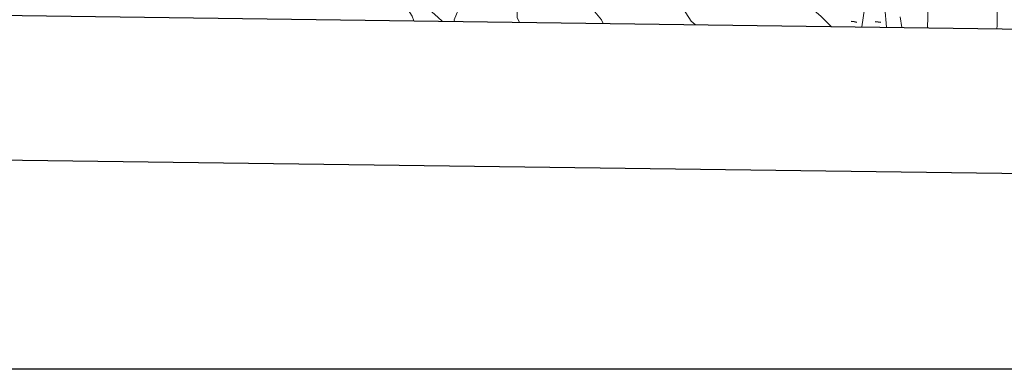
# Model space of a CAD drawing. Extents: x 2427444 to 2429224, y 4756834 to 4758051.
# Drawn here: x 2427751 to 2427928, y 4756834 to 4756897 of the extents above; entities that cross this region are included whole.
import ezdxf

# ---------------------------------------------------------------- set-up
doc = ezdxf.new("R2010")
doc.units = 0
doc.header["$LTSCALE"] = 2
doc.header["$MEASUREMENT"] = 0
for name, pattern in [('LA02', [3, 2, -1]), ('SCOLINA', [3.5, 2.5, -1]), ('SOSTEGNO', [8, 4, 4])]:
    doc.linetypes.add(name, pattern=pattern)
for name, color, linetype in [('010101', 3, 'Continuous'), ('010102', 1, 'Continuous'), ('010216', 1, 'LA02'), ('010307', 1, 'Continuous'), ('010308', 1, 'SOSTEGNO'), ('020205', 1, 'SCOLINA'), ('Cartiglio', 7, 'Continuous')]:
    doc.layers.add(name, color=color, linetype=linetype)

# ---------------------------------------------------------------- blocks, each defined once
blk = doc.blocks.new('SCART_L')
for p, q in [((0, 0), (0.8, 0)), ((0.8, 0), (1.6, 0))]:
    blk.add_line(p, q)

msp = doc.modelspace()

# ---------------------------------------------------------------- linework, layer by layer
at = {"layer": '010101', "linetype": 'Continuous', "lineweight": 0, "flags": 128}
msp.add_lwpolyline([(2427856.24, 4756896.34), (2427855.91, 4756896.97), (2427854.42, 4756898.78)], dxfattribs=at)
at = {"layer": '010102', "linetype": 'Continuous', "lineweight": 0, "flags": 128}
for points in [[(2427829.47, 4756896.69), (2427829.42, 4756896.95), (2427830.56, 4756899.75), (2427831.33, 4756901.57), (2427832.16, 4756903.75), (2427833.51, 4756906.46), (2427834.1, 4756912.43), (2427834.86, 4756921.99), (2427836.14, 4756930.01), (2427835.49, 4756944.77), (2427837.06, 4756952.46), (2427840.42, 4756959.99), (2427844.99, 4756966.56), (2427849.02, 4756975.18), (2427851.53, 4756981.12), (2427854.42, 4756995.19), (2427854.51, 4756998.5), (2427855.39, 4757002.59), (2427855.88, 4757005.25), (2427856.93, 4757008.8), (2427857.86, 4757013.25), (2427857.6, 4757016.08), (2427857.07, 4757021.24), (2427856.54, 4757024.33)], [(2427822.19, 4756896.79), (2427821.9, 4756897.65), (2427820.89, 4756899.11), (2427820.39, 4756901.6), (2427821.11, 4756905.12), (2427823.17, 4756910.82), (2427824.99, 4756914.2), (2427827.28, 4756924.36), (2427827.91, 4756933.27), (2427827.47, 4756943.26), (2427826.06, 4756947.42), (2427825.23, 4756949.89), (2427824.62, 4756952.69), (2427824.28, 4756956.79), (2427826.55, 4756962.9), (2427829.14, 4756968.6), (2427839.21, 4756983.5), (2427842.52, 4756990.14), (2427846.05, 4757000.21), (2427849.8, 4757022.46)], [(2427841.16, 4756896.54), (2427840.79, 4756897.3), (2427840.85, 4756901.73), (2427843.61, 4756904.92), (2427845.74, 4756906.86), (2427847.38, 4756908.72), (2427848.54, 4756911.45), (2427848.72, 4756913.5), (2427848.32, 4756915.69), (2427847.64, 4756918.21), (2427845.73, 4756925.4), (2427846.19, 4756931.25), (2427847.05, 4756941.55), (2427847.9, 4756945.73), (2427848.54, 4756948.97), (2427849.79, 4756952.5), (2427850.64, 4756954.6), (2427852.41, 4756956.59), (2427855.13, 4756959.86), (2427857.13, 4756962.7), (2427860.34, 4756974.32), (2427862.82, 4756982.42), (2427863.29, 4756992.84), (2427863.98, 4757005.3)], [(2427897.27, 4756895.79), (2427895.47, 4756897.57), (2427890.97, 4756901.55), (2427888.38, 4756903), (2427885.95, 4756904.49), (2427883.23, 4756906.84), (2427882.6, 4756909.22), (2427882.39, 4756911.4), (2427882.67, 4756913.14), (2427882.41, 4756914.44), (2427881.47, 4756915.67), (2427878.98, 4756916.28), (2427876.61, 4756917.11), (2427875.4, 4756917.56), (2427875.4, 4756917.57)], [(2427872.78, 4756896.12), (2427872.09, 4756896.72), (2427870.6, 4756899.06)], [(2427907.2, 4756895.65), (2427906.93, 4756899.13)], [(2427909.95, 4756895.62), (2427909.69, 4756897.5)]]:
    msp.add_lwpolyline(points, dxfattribs=at)
at = {"layer": '010216', "linetype": 'LA02', "lineweight": 0, "flags": 128}
msp.add_lwpolyline([(2427827.25, 4756896.72), (2427826.55, 4756897.37), (2427824.25, 4756899.46)], dxfattribs=at)
at = {"layer": '010308', "linetype": 'SOSTEGNO', "lineweight": 0, "flags": 128}
for points in [[(2427927.08, 4756895.39), (2427927.09, 4756895.91), (2427927.21, 4756913), (2427926.87, 4756927.18), (2427925.81, 4756945.19), (2427924.36, 4756960.72), (2427922.94, 4756978.26), (2427920.35, 4756997.16), (2427916.93, 4757016.86), (2427915.31, 4757025.13), (2427912.55, 4757036.25), (2427908.34, 4757054.28), (2427906.59, 4757061), (2427904.58, 4757067.86), (2427900.63, 4757081.99), (2427890.01, 4757115.27), (2427877.52, 4757153.71), (2427863.52, 4757196.4)], [(2427914.56, 4756895.56), (2427914.74, 4756901.49), (2427912.01, 4756901.61), (2427911.91, 4756921.95), (2427911.79, 4756927.63)]]:
    msp.add_lwpolyline(points, dxfattribs=at)
at = {"layer": '020205', "linetype": 'SCOLINA', "lineweight": 0, "flags": 128}
msp.add_lwpolyline([(2427902.75, 4756895.71), (2427904.79, 4756909.13), (2427907.88, 4756932.27)], dxfattribs=at)
at = {"layer": 'Cartiglio', "color": 3}
msp.add_line((2427498.59, 4756901.12), (2428858.04, 4756882.94), dxfattribs=at)
at = {"layer": 'Cartiglio', "color": 1}
msp.add_line((2427472.24, 4756875.47), (2428883.69, 4756856.59), dxfattribs=at)
at = {"layer": 'Cartiglio', "color": 9}
msp.add_polyline3d([(2427443.7, 4758050.58, 0), (2429223.69, 4758050.58, 0), (2429223.69, 4756834.12, 0), (2427443.7, 4756834.12, 0), (2427443.7, 4758050.58, 0)], close=True, dxfattribs=at)

# ---------------------------------------------------------------- block references
at = {"layer": '010307', "lineweight": 0}
for p, xscale, yscale, zscale, rotation in [((2427900.88, 4756896.73), 0.641172932253597, 0.641172932253597, 0.641172932253597, 351.5626992718339), ((2427905.18, 4756896.67), 0.641172932231407, 0.641172932231407, 0.641172932231407, 352.6929534158531)]:
    msp.add_blockref('SCART_L', p, dxfattribs=dict(at, xscale=xscale, yscale=yscale, zscale=zscale, rotation=rotation))

doc.saveas('drawing.dxf')
